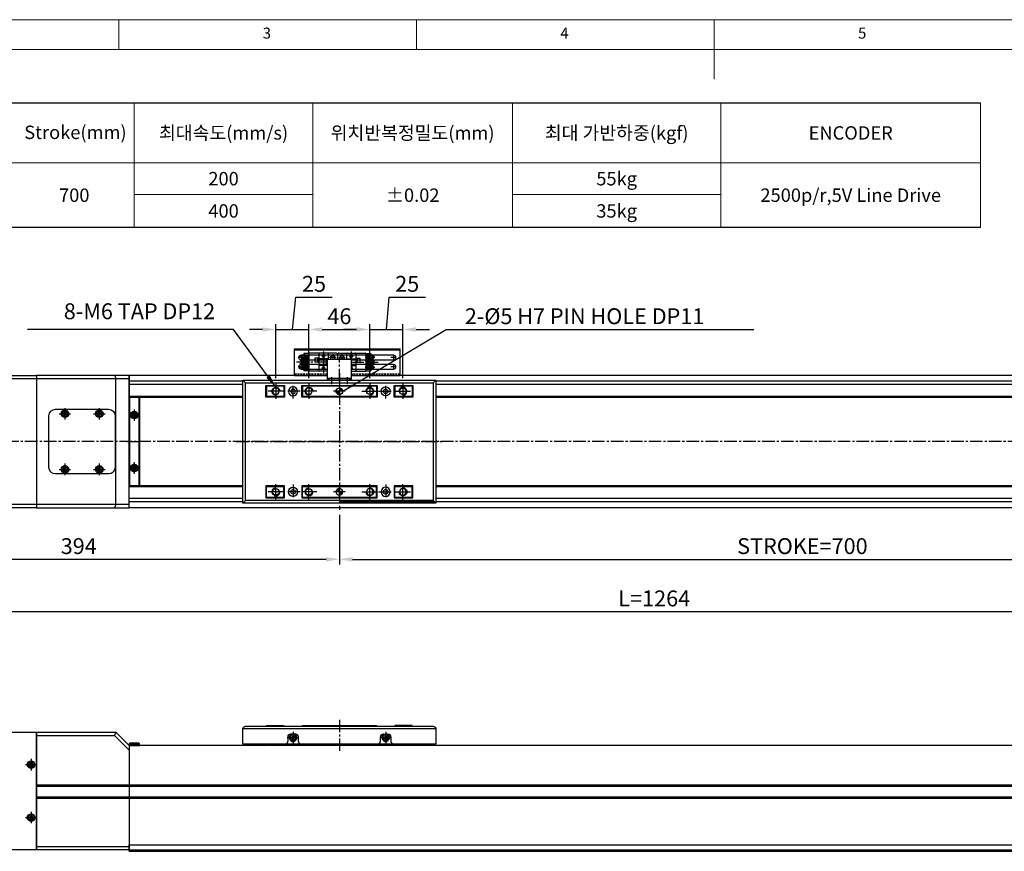
# Model space of a CAD drawing. Units: millimetres. Extents: x 10 to 5539, y 10 to 1256.
# Drawn here: x 4136 to 4880, y 628 to 1256 of the extents above; entities that cross this region are included whole.
import ezdxf

# ---------------------------------------------------------------- set-up
doc = ezdxf.new("R2010")
doc.units = ezdxf.units.MM
doc.header["$LTSCALE"] = 0.5
doc.header["$PDSIZE"] = -1
for name, pattern in [('CENTER', [2, 1.25, -0.25, 0.25, -0.25]), ('CENTER2', [28.575, 19.05, -3.175, 3.175, -3.175]), ('HIDDEN', [0.375, 0.25, -0.125])]:
    doc.linetypes.add(name, pattern=pattern)
for name, color, linetype in [('1', 3, 'CENTER2'), ('2', 5, 'HIDDEN'), ('4', 4, 'Continuous'), ('CL', 1, 'CENTER'), ('표제란', 4, 'Continuous')]:
    doc.layers.add(name, color=color, linetype=linetype)
doc.styles.get("Standard").update_dxf_attribs({"font": 'romans.shx', "bigfont": 'whgtxt.shx'})
doc.dimstyles.new('A3', dxfattribs={"dimscale": 4, "dimtxt": 3, "dimasz": 2.5, "dimexe": 1, "dimexo": 1, "dimgap": 1, "dimtad": 1, "dimdec": 4, "dimdsep": 46, "dimtxsty": 'Standard', "dimcen": 0, "dimclrd": 4, "dimclre": 4, "dimclrt": 254, "dimazin": 2, "dimtfac": 1, "dimtdec": 4, "dimtmove": 0, "dimatfit": 3, "dimfxl": 1, "dimtolj": 1, "dimarcsym": 0})

# ---------------------------------------------------------------- blocks, each defined once
blk = doc.blocks.new('표제란2')
at = {"linetype": 'Continuous', "lineweight": 0}
blk.add_line((410, 297), (10, 297), dxfattribs=at)
at = {"layer": '표제란', "linetype": 'Continuous', "lineweight": 0}
for p, q in [((115, 297), (115, 292)), ((165, 292), (165, 297)), ((215, 297), (215, 287)), ((405, 292), (15, 292))]:
    blk.add_line(p, q, dxfattribs=at)
at = {"layer": '표제란', "linetype": 'Continuous', "lineweight": 0, "char_height": 1.85, "attachment_point": 1}
for s, insert in [('3', (139.17, 295.67)), ('4', (189.17, 295.67)), ('5', (239.17, 295.67))]:
    blk.add_mtext(s, dxfattribs=dict(at, insert=insert))
blk = doc.blocks.new('A$C6D3C0BC0')
for radius in [3.45, 1.7]:
    blk.add_circle((5.45, 5.45), radius)
at = {"layer": '1'}
for p, q in [((5.45, 10.9), (5.45, 0)), ((10.9, 5.45), (0, 5.45))]:
    blk.add_line(p, q, dxfattribs=at)
blk = doc.blocks.new('A$C2E2320B3')
for p, q in [((7, 96), (5, 98)), ((149, 96), (151, 98)), ((7, 7), (5, 5)), ((149, 7), (151, 5))]:
    blk.add_line(p, q)
for points in [[(5, 98), (151, 98), (151, 5), (5, 5)], [(7, 96), (149, 96), (149, 7), (7, 7)], [(22.5, 94), (36.5, 94), (36.5, 85), (22.5, 85)], [(49.5, 94), (106.5, 94), (106.5, 85), (49.5, 85)], [(119.5, 94), (133.5, 94), (133.5, 85), (119.5, 85)], [(22.5, 9), (36.5, 9), (36.5, 18), (22.5, 18)], [(49.5, 9), (106.5, 9), (106.5, 18), (49.5, 18)], [(119.5, 9), (133.5, 9), (133.5, 18), (119.5, 18)]]:
    blk.add_lwpolyline(points, close=True)
at = {"layer": '1'}
for p, q in [((72, 99), (72, 95)), ((78, 103), (78, 0)), ((84, 99), (84, 95)), ((0, 51.5), (156, 51.5))]:
    blk.add_line(p, q, dxfattribs=at)
at = {"xscale": -1, "rotation": 180}
blk.add_blockref('A$C6D3C0BC0', (37.55, 94.95), dxfattribs=at)
at = {"rotation": 180}
blk.add_blockref('A$C6D3C0BC0', (118.45, 94.95), dxfattribs=at)
blk.add_blockref('A$C6D3C0BC0', (37.55, 8.05))
at = {"xscale": -1}
blk.add_blockref('A$C6D3C0BC0', (118.45, 8.05), dxfattribs=at)
blk = doc.blocks.new('A$C72326EEA')
for p, q in [((15, 18), (15, 0)), ((16.2, 17), (15, 17)), ((16.2, 1), (15, 1))]:
    blk.add_line(p, q)
blk.add_lwpolyline([(0.5, 18), (16.2, 18), (16.2, 0), (0.5, 0)], close=True)
at = {"layer": '1'}
for p, q in [((14, 15), (17.2, 15)), ((17.2, 9), (-0.5, 9)), ((14, 3), (17.2, 3))]:
    blk.add_line(p, q, dxfattribs=at)
blk = doc.blocks.new('A$C08B80B84')
h = blk.add_hatch()
h.set_pattern_fill('JIS_WOOD', color=1)
h.set_pattern_definition([(45, (-1485.4442, -542.0391), (-0.5, 0.5), [])])
h.paths.add_polyline_path([(7, 4.5, 0.414214), (4.5, 7), (4.5, 4.5)])
h.paths.add_polyline_path([(4.5, 4.5), (2, 4.5, 0.414214), (4.5, 2)])
blk.add_circle((4.5, 4.5), 2.5)
at = {"layer": '1'}
for p, q in [((4.5, 9), (4.5, 0)), ((9, 4.5), (0, 4.5))]:
    blk.add_line(p, q, dxfattribs=at)
blk = doc.blocks.new('A$C2FAF5048')
blk.add_circle((6, 6), 2.46)
at = {"layer": '1', "linetype": 'CENTER', "ltscale": 2}
for p, q in [((6, 12), (6, 0)), ((0, 6), (12, 6))]:
    blk.add_line(p, q, dxfattribs=at)
at = {"layer": 'CL'}
blk.add_arc((6, 6), 3, 270, 180, dxfattribs=at)
blk = doc.blocks.new('A$C558539B4')
for p, q in [((23, 93.5), (36.5, 93.5)), ((23, 93.5), (23, 85)), ((36, 93.5), (36, 85.5)), ((49.5, 93.5), (106.5, 93.5)), ((50, 93.5), (50, 85.5)), ((106, 93.5), (106, 85.5)), ((119.5, 93.5), (133, 93.5)), ((120, 93.5), (120, 85.5)), ((133, 93.5), (133, 85)), ((23, 85.5), (22.5, 85.5)), ((36.5, 85.5), (22.5, 85.5)), ((23, 85.5), (36.5, 85.5)), ((35.65, 85.5), (35.65, 85)), ((49.5, 85.5), (106.5, 85.5)), ((106.5, 85.5), (49.5, 85.5)), ((62.77, 85.5), (62.77, 85)), ((65.77, 85.5), (65.77, 85)), ((90.23, 85.5), (90.23, 85)), ((93.23, 85.5), (93.23, 85)), ((119.5, 85.5), (133, 85.5)), ((133.5, 85.5), (119.5, 85.5)), ((120.35, 85.5), (120.35, 85)), ((133, 85.5), (133.5, 85.5)), ((23, 17.5), (22.5, 17.5)), ((36.5, 17.5), (22.5, 17.5)), ((23, 9.5), (23, 18)), ((23, 17.5), (36.5, 17.5)), ((35.65, 17.5), (35.65, 18)), ((36, 9.5), (36, 17.5)), ((49.5, 17.5), (106.5, 17.5)), ((106.5, 17.5), (49.5, 17.5)), ((50, 9.5), (50, 17.5)), ((62.77, 17.5), (62.77, 18)), ((65.77, 17.5), (65.77, 18)), ((90.23, 17.5), (90.23, 18)), ((93.23, 17.5), (93.23, 18)), ((106, 9.5), (106, 17.5)), ((119.5, 17.5), (133, 17.5)), ((133.5, 17.5), (119.5, 17.5)), ((120, 9.5), (120, 17.5)), ((120.35, 17.5), (120.35, 18)), ((133, 9.5), (133, 18)), ((133, 17.5), (133.5, 17.5)), ((23, 9.5), (36.5, 9.5)), ((49.5, 9.5), (106.5, 9.5)), ((119.5, 9.5), (133, 9.5))]:
    blk.add_line(p, q)
for name, p, rotation in [('A$C72326EEA', (69, 114.2), 270), ('A$C2FAF5048', (36, 19.5), 180), ('A$C2FAF5048', (61, 19.5), 180)]:
    blk.add_blockref(name, p, dxfattribs=dict(rotation=rotation))
for name, p in [('A$C2E2320B3', (0, 0)), ('A$C08B80B84', (73.5, 85)), ('A$C2FAF5048', (95, 83.5)), ('A$C2FAF5048', (120, 83.5))]:
    blk.add_blockref(name, p)
at = {"xscale": -1}
for p in [(36, 83.5), (61, 83.5)]:
    blk.add_blockref('A$C2FAF5048', p, dxfattribs=at)
at = {"xscale": -1, "rotation": 180}
for name, p in [('A$C08B80B84', (73.5, 18)), ('A$C2FAF5048', (95, 19.5)), ('A$C2FAF5048', (120, 19.5))]:
    blk.add_blockref(name, p, dxfattribs=at)
blk = doc.blocks.new('A$C2D5E0CA0')
blk.add_circle((4.25, 4.25), 1.7)
at = {"layer": '1'}
for p, q in [((4.25, 8), (4.25, 0.5)), ((8, 4.25), (0.5, 4.25))]:
    blk.add_line(p, q, dxfattribs=at)
blk = doc.blocks.new('A$C6B9656F8')
for p, q in [((5, 9), (4.5, 9.5)), ((72, 9), (72.5, 9.5)), ((5, 2), (4.5, 1.5)), ((72, 2), (72.5, 1.5))]:
    blk.add_line(p, q)
for points in [[(4.5, 1.5), (72.5, 1.5), (72.5, 9.5), (4.5, 9.5)], [(5, 2), (72, 2), (72, 9), (5, 9)]]:
    blk.add_lwpolyline(points, close=True)
at = {"layer": '1'}
blk.add_line((38.5, 11), (38.5, 0), dxfattribs=at)
at = {"xscale": -1}
blk.add_blockref('A$C2D5E0CA0', (22.75, 1.25), dxfattribs=at)
blk.add_blockref('A$C2D5E0CA0', (54.25, 1.25))
blk = doc.blocks.new('A$C7A684BAD')
for p, q in [((2.85, 4), (1.85, 3.43)), ((1.85, 3.43), (1.85, 2.27)), ((1.85, 2.27), (2.85, 1.7)), ((3.85, 3.43), (2.85, 4)), ((2.85, 1.7), (3.85, 2.27)), ((3.85, 2.27), (3.85, 3.43))]:
    blk.add_line(p, q)
for radius in [2.85, 2.11]:
    blk.add_circle((2.85, 2.85), radius)
blk = doc.blocks.new('A$C004721DF')
at = {"layer": '1'}
for p, q in [((4.35, 8.7), (4.35, 0)), ((0, 4.35), (8.7, 4.35))]:
    blk.add_line(p, q, dxfattribs=at)
blk.add_blockref('A$C7A684BAD', (1.5, 1.5))
blk = doc.blocks.new('A$C63C220C8')
blk.add_line((8, 1.35), (0, 1.35))
blk.add_lwpolyline([(0.5, 1.85), (7.5, 1.85), (8, 1.35), (8, 0), (0, 0), (0, 1.35)], close=True)
blk = doc.blocks.new('A$C7446275A')
for p, q in [((146, 16.5), (0, 16.5)), ((34, 10.5), (34, 7)), ((40, 12.5), (36, 12.5)), ((38, 11.15), (37, 10.58)), ((37, 10.58), (37, 9.42)), ((37, 9.42), (38, 8.85)), ((39, 10.58), (38, 11.15)), ((38, 8.85), (39, 9.42)), ((39, 9.42), (39, 10.58)), ((42, 7), (42, 10.5)), ((104, 7), (104, 10.5)), ((106, 12.5), (110, 12.5)), ((108, 11.15), (107, 10.58)), ((107, 10.58), (107, 9.42)), ((107, 9.42), (108, 8.85)), ((109, 10.58), (108, 11.15)), ((108, 8.85), (109, 9.42)), ((109, 9.42), (109, 10.58)), ((112, 10.5), (112, 7)), ((32, 5), (0, 5)), ((128, 5), (18, 5)), ((37.5, 5), (37.5, 4)), ((102, 5), (44, 5)), ((48.5, 5), (48.5, 4)), ((97.5, 5), (97.5, 4)), ((108.5, 5), (108.5, 4)), ((146, 5), (114, 5))]:
    blk.add_line(p, q)
blk.add_lwpolyline([(0, 5), (0, 16.5, -0.414214), (2, 18.5), (144, 18.5, -0.414214), (146, 16.5), (146, 5)], format="xyb")
for points in [[(18, 18.5), (18, 19), (31, 19), (31, 18.5)], [(45, 19), (101, 19)], [(45, 18.5), (45, 19), (101, 19), (101, 18.5)], [(128, 18.5), (128, 19), (115, 19), (115, 18.5)]]:
    blk.add_lwpolyline(points)
for centre in [(38, 10), (108, 10)]:
    blk.add_circle(centre, 2.11)
for centre, radius, start, end in [((36, 10.5), 2, 90, 180), ((38, 10), 2.85, 118.69441, 61.30559), ((38, 8.5), 1.7, 215.78914, 324.21086), ((40, 10.5), 2, 0, 90), ((106, 10.5), 2, 90, 180), ((108, 10), 2.85, 118.69441, 61.30559), ((108, 8.5), 1.7, 215.78914, 324.21086), ((110, 10.5), 2, 0, 90), ((16.5, 5.5), 1.5, 199.47122, 340.52878), ((73, -162.13), 175, 107.2456, 108.3177), ((32, 7), 2, 270, 0), ((44, 7), 2, 180, 270), ((102, 7), 2, 270, 0), ((114, 7), 2, 180, 270), ((73, -162.13), 175, 71.6823, 72.7544)]:
    blk.add_arc(centre, radius, start, end)
at = {"layer": '1'}
for p, q in [((73, 23.5), (73, 0)), ((33.65, 10), (42.35, 10)), ((38, 14.35), (38, 5.65)), ((103.65, 10), (112.35, 10)), ((108, 14.35), (108, 5.65))]:
    blk.add_line(p, q, dxfattribs=at)
blk = doc.blocks.new('*D202')
at = {"color": 4, "lineweight": -2, "transparency": 16777216}
for p, q in [((3983.79, 886.62), (3983.79, 844.6)), ((4377.79, 882.12), (4377.79, 844.6)), ((4367.79, 848.6), (3993.79, 848.6))]:
    blk.add_line(p, q, dxfattribs=at)
at = {"color": 4, "transparency": 16777216}
for points in [[(3993.79, 850.27), (3993.79, 846.94), (3983.79, 848.6)], [(4367.79, 850.27), (4367.79, 846.94), (4377.79, 848.6)]]:
    blk.add_solid(points, dxfattribs=at)
at = {"layer": 'Defpoints', "color": 0, "transparency": 16777216}
for p in [(3983.79, 890.62), (4377.79, 886.12), (3983.79, 848.6)]:
    blk.add_point(p, dxfattribs=at)
at = {"color": 254, "transparency": 16777216, "insert": (4180.79, 858.6), "char_height": 12, "attachment_point": 5}
blk.add_mtext('\\A1;394', dxfattribs=at)
blk = doc.blocks.new('*D203')
at = {"color": 4, "lineweight": -2, "transparency": 16777216}
for p, q in [((4377.79, 882.12), (4377.79, 844.6)), ((5077.79, 882.12), (5077.79, 844.6)), ((4387.79, 848.6), (5067.79, 848.6))]:
    blk.add_line(p, q, dxfattribs=at)
at = {"color": 4, "transparency": 16777216}
for points in [[(4387.79, 850.27), (4387.79, 846.94), (4377.79, 848.6)], [(5067.79, 850.27), (5067.79, 846.94), (5077.79, 848.6)]]:
    blk.add_solid(points, dxfattribs=at)
at = {"layer": 'Defpoints', "color": 0, "transparency": 16777216}
for p in [(4377.79, 886.12), (5077.79, 886.12), (5077.79, 848.6)]:
    blk.add_point(p, dxfattribs=at)
at = {"color": 254, "transparency": 16777216, "insert": (4727.79, 858.6), "char_height": 12, "attachment_point": 5}
blk.add_mtext('\\A1;STROKE=700', dxfattribs=at)
blk = doc.blocks.new('*D205')
at = {"color": 4, "lineweight": -2, "transparency": 16777216}
for p, q in [((3983.79, 840.6), (3983.79, 805.07)), ((5247.79, 840.6), (5247.79, 805.07)), ((3993.79, 809.07), (5237.79, 809.07))]:
    blk.add_line(p, q, dxfattribs=at)
at = {"color": 4, "transparency": 16777216}
for points in [[(3993.79, 810.74), (3993.79, 807.41), (3983.79, 809.07)], [(5237.79, 810.74), (5237.79, 807.41), (5247.79, 809.07)]]:
    blk.add_solid(points, dxfattribs=at)
at = {"layer": 'Defpoints', "color": 0, "transparency": 16777216}
for p in [(3983.79, 844.6), (5247.79, 844.6), (5247.79, 809.07)]:
    blk.add_point(p, dxfattribs=at)
at = {"color": 254, "transparency": 16777216, "insert": (4615.79, 819.07), "char_height": 12, "attachment_point": 5}
blk.add_mtext('\\A1;L=1264', dxfattribs=at)
blk = doc.blocks.new('*D212')
at = {"color": 4, "lineweight": -2, "transparency": 16777216}
for p, q in [((4342.29, 1022.36), (4344.91, 1046.83)), ((4344.91, 1046.83), (4372.33, 1046.83)), ((4319.79, 1022.36), (4309.79, 1022.36)), ((4329.79, 985.62), (4329.79, 1026.36)), ((4329.79, 1022.36), (4354.79, 1022.36)), ((4329.79, 1022.36), (4354.79, 1022.36)), ((4354.79, 985.62), (4354.79, 1026.36)), ((4364.79, 1022.36), (4374.79, 1022.36))]:
    blk.add_line(p, q, dxfattribs=at)
at = {"color": 4, "transparency": 16777216}
for points in [[(4319.79, 1024.03), (4319.79, 1020.7), (4329.79, 1022.36)], [(4364.79, 1024.03), (4364.79, 1020.7), (4354.79, 1022.36)]]:
    blk.add_solid(points, dxfattribs=at)
at = {"layer": 'Defpoints', "color": 0, "transparency": 16777216}
for p in [(4354.79, 1022.36), (4329.79, 981.62), (4354.79, 981.62)]:
    blk.add_point(p, dxfattribs=at)
at = {"color": 254, "transparency": 16777216, "insert": (4358.62, 1056.83), "char_height": 12, "attachment_point": 5}
blk.add_mtext('\\A1;25', dxfattribs=at)
blk = doc.blocks.new('*D213')
at = {"color": 4, "lineweight": -2, "transparency": 16777216}
for p, q in [((4354.79, 985.62), (4354.79, 1026.36)), ((4364.79, 1022.36), (4390.79, 1022.36)), ((4400.79, 985.62), (4400.79, 1026.36))]:
    blk.add_line(p, q, dxfattribs=at)
at = {"color": 4, "transparency": 16777216}
for points in [[(4364.79, 1024.03), (4364.79, 1020.7), (4354.79, 1022.36)], [(4390.79, 1024.03), (4390.79, 1020.7), (4400.79, 1022.36)]]:
    blk.add_solid(points, dxfattribs=at)
at = {"layer": 'Defpoints', "color": 0, "transparency": 16777216}
for p in [(4400.79, 1022.36), (4354.79, 981.62), (4400.79, 981.62)]:
    blk.add_point(p, dxfattribs=at)
at = {"color": 254, "transparency": 16777216, "insert": (4377.79, 1032.36), "char_height": 12, "attachment_point": 5}
blk.add_mtext('\\A1;46', dxfattribs=at)
blk = doc.blocks.new('*D214')
at = {"color": 4, "lineweight": -2, "transparency": 16777216}
for p, q in [((4413.29, 1022.36), (4415.34, 1046.83)), ((4415.34, 1046.83), (4442.77, 1046.83)), ((4390.79, 1022.36), (4380.79, 1022.36)), ((4400.79, 985.62), (4400.79, 1026.36)), ((4400.79, 1022.36), (4425.79, 1022.36)), ((4400.79, 1022.36), (4425.79, 1022.36)), ((4425.79, 985.62), (4425.79, 1026.36)), ((4435.79, 1022.36), (4445.79, 1022.36))]:
    blk.add_line(p, q, dxfattribs=at)
at = {"color": 4, "transparency": 16777216}
for points in [[(4390.79, 1024.03), (4390.79, 1020.7), (4400.79, 1022.36)], [(4435.79, 1024.03), (4435.79, 1020.7), (4425.79, 1022.36)]]:
    blk.add_solid(points, dxfattribs=at)
at = {"layer": 'Defpoints', "color": 0, "transparency": 16777216}
for p in [(4425.79, 1022.36), (4400.79, 981.62), (4425.79, 981.62)]:
    blk.add_point(p, dxfattribs=at)
at = {"color": 254, "transparency": 16777216, "insert": (4429.05, 1056.83), "char_height": 12, "attachment_point": 5}
blk.add_mtext('\\A1;25', dxfattribs=at)

msp = doc.modelspace()

# ---------------------------------------------------------------- linework, layer by layer
for p, q in [((3806.52412, 1193.60211), (4862.4094, 1193.60211)), ((4862.4094, 1099.46841), (3806.52412, 1099.46841)), ((4343.78854, 987.62405), (4343.78854, 1007.82405)), ((4343.78854, 1007.82405), (4423.78854, 1007.82405)), ((4423.78854, 1006.62405), (4343.78854, 1006.62405)), ((4365.78854, 1005.78948), (4365.78854, 1000.12406)), ((4386.73854, 1005.78948), (4386.73854, 1000.12406)), ((4423.78854, 987.62405), (4423.78854, 1007.82405)), ((4355.26354, 998.89406), (4347.92382, 998.89406)), ((4355.26354, 1001.43406), (4347.98059, 1001.43406)), ((4348.56354, 1001.70406), (4348.56354, 1001.43406)), ((4418.78854, 1002.87405), (4348.78854, 1002.87405)), ((4348.78854, 999.37405), (4368.78854, 999.37405)), ((4354.76354, 1000.73406), (4349.26354, 1000.73406)), ((4354.76354, 999.59406), (4349.26354, 999.59406)), ((4354.76354, 998.19406), (4349.26354, 998.19406)), ((4349.86354, 1001.83406), (4349.36354, 1001.83406)), ((4349.86354, 1001.03406), (4349.36354, 1001.03406)), ((4349.86354, 999.29406), (4349.36354, 999.29406)), ((4349.86354, 998.49406), (4349.36354, 998.49406)), ((4351.26354, 1002.67406), (4349.53354, 1002.67406)), ((4354.76354, 1004.12406), (4350.96354, 1004.12406)), ((4350.96354, 1004.12406), (4350.96354, 1002.67406)), ((4350.96354, 1000.73406), (4350.96354, 999.59406)), ((4350.96354, 998.19406), (4350.96354, 997.05406)), ((4351.26354, 1004.12406), (4351.26354, 1002.13406)), ((4354.76354, 1002.13406), (4351.26354, 1002.13406)), ((4351.26354, 1000.73406), (4351.26354, 999.59406)), ((4351.26354, 998.19406), (4351.26354, 997.05406)), ((4351.96354, 1000.73406), (4351.96354, 999.59406)), ((4351.96354, 998.19406), (4351.96354, 997.05406)), ((4353.56354, 1000.73406), (4353.56354, 999.59406)), ((4353.56354, 998.19406), (4353.56354, 997.05406)), ((4354.76354, 1004.12406), (4354.76354, 991.12406)), ((4375.26354, 1004.42406), (4355.06354, 1004.42406)), ((4359.31354, 1000.62406), (4359.31354, 997.62406)), ((4362.31354, 1000.62406), (4359.31354, 1000.62406)), ((4362.31354, 997.62406), (4359.31354, 997.62406)), ((4361.31354, 1000.62406), (4361.31354, 997.62406)), ((4362.31354, 1004.12406), (4362.31354, 991.12406)), ((4368.96354, 1000.12406), (4362.61354, 1000.12406)), ((4364.58853, 1002.32405), (4365.78853, 1001.02405)), ((4365.28854, 1002.32406), (4364.58854, 1002.32406)), ((4365.28854, 1003.62406), (4365.28854, 1002.32406)), ((4366.28854, 1003.62406), (4365.28854, 1003.62406)), ((4365.78853, 1001.02405), (4366.98853, 1002.32405)), ((4366.28854, 1002.32406), (4366.28854, 1003.62406)), ((4366.98853, 1002.32406), (4366.28854, 1002.32406)), ((4368.78854, 998.62406), (4367.76354, 998.62406)), ((4367.76354, 998.62406), (4367.76354, 996.62406)), ((4368.26354, 998.62406), (4368.26354, 996.62406)), ((4369.26354, 1004.12406), (4369.26354, 999.82403)), ((4375.26854, 1001.12406), (4370.26854, 1001.12406)), ((4372.76854, 1003.62406), (4372.76854, 999.82403)), ((4376.26354, 1003.42406), (4376.26354, 999.82403)), ((4376.26354, 1003.42406), (4376.26354, 999.82403)), ((4377.25854, 1001.12406), (4382.25854, 1001.12406)), ((4377.26354, 1004.42406), (4397.46354, 1004.42406)), ((4379.75854, 1003.62406), (4379.75854, 999.82403)), ((4383.26354, 1004.12406), (4383.26354, 999.82403)), ((4383.56354, 1000.12406), (4389.91354, 1000.12406)), ((4385.53854, 1002.32406), (4386.23854, 1002.32406)), ((4386.73854, 1001.02405), (4385.53854, 1002.32405)), ((4386.23854, 1003.62406), (4387.23854, 1003.62406)), ((4386.23854, 1002.32406), (4386.23854, 1003.62406)), ((4387.93854, 1002.32405), (4386.73854, 1001.02405)), ((4386.78854, 999.37405), (4418.78854, 999.37405)), ((4387.23854, 1003.62406), (4387.23854, 1002.32406)), ((4387.23854, 1002.32406), (4387.93853, 1002.32406)), ((4390.21354, 1004.12406), (4390.21354, 991.12406)), ((4390.21354, 1000.62406), (4393.21354, 1000.62406)), ((4390.21354, 997.62406), (4393.21354, 997.62406)), ((4391.21354, 1000.62406), (4391.21354, 997.62406)), ((4393.21354, 1000.62406), (4393.21354, 997.62406)), ((4397.26354, 1001.43406), (4404.54649, 1001.43406)), ((4397.26354, 998.89406), (4404.60326, 998.89406)), ((4397.76354, 1004.12406), (4401.56354, 1004.12406)), ((4397.76354, 1004.12406), (4397.76354, 991.12406)), ((4397.76354, 1002.13406), (4401.26354, 1002.13406)), ((4397.76354, 1000.73406), (4403.26354, 1000.73406)), ((4397.76354, 999.59406), (4403.26354, 999.59406)), ((4397.76354, 998.19406), (4403.26354, 998.19406)), ((4398.96354, 1000.73406), (4398.96354, 999.59406)), ((4398.96354, 998.19406), (4398.96354, 997.05406)), ((4400.56354, 1000.73406), (4400.56354, 999.59406)), ((4400.56354, 998.19406), (4400.56354, 997.05406)), ((4401.26354, 1004.12406), (4401.26354, 1002.13406)), ((4401.26354, 1002.67406), (4402.99354, 1002.67406)), ((4401.26354, 1000.73406), (4401.26354, 999.59406)), ((4401.26354, 998.19406), (4401.26354, 997.05406)), ((4401.56354, 1004.12406), (4401.56354, 1002.67406)), ((4401.56354, 1000.73406), (4401.56354, 999.59406)), ((4401.56354, 998.19406), (4401.56354, 997.05406)), ((4402.66354, 1001.83406), (4403.16354, 1001.83406)), ((4402.66354, 1001.03406), (4403.16354, 1001.03406)), ((4402.66354, 999.29406), (4403.16354, 999.29406)), ((4402.66354, 998.49406), (4403.16354, 998.49406)), ((4403.96354, 1001.70406), (4403.96354, 1001.43406)), ((4355.26354, 996.35406), (4347.92382, 996.35406)), ((4355.26354, 993.81406), (4347.92382, 993.81406)), ((4368.78854, 995.87405), (4348.78854, 995.87405)), ((4348.78854, 992.37405), (4368.78854, 992.37405)), ((4354.76354, 997.05406), (4349.26354, 997.05406)), ((4354.76354, 995.65406), (4349.26354, 995.65406)), ((4354.76354, 994.51406), (4349.26354, 994.51406)), ((4354.76354, 993.11406), (4349.26354, 993.11406)), ((4349.86354, 996.75406), (4349.36354, 996.75406)), ((4349.86354, 995.95406), (4349.36354, 995.95406)), ((4349.86354, 994.21406), (4349.36354, 994.21406)), ((4349.86354, 993.41406), (4349.36354, 993.41406)), ((4350.96354, 995.65406), (4350.96354, 994.51406)), ((4350.96354, 993.11406), (4350.96354, 991.12406)), ((4354.76354, 991.12406), (4350.96354, 991.12406)), ((4351.26354, 995.65406), (4351.26354, 994.51406)), ((4351.26354, 993.11406), (4351.26354, 991.12406)), ((4351.96354, 995.65406), (4351.96354, 994.51406)), ((4353.56354, 995.65406), (4353.56354, 994.51406)), ((4368.78854, 990.82406), (4355.06354, 990.82406)), ((4368.78854, 995.12406), (4362.61354, 995.12406)), ((4364.58853, 993.02405), (4365.78853, 991.72405)), ((4365.28854, 993.02406), (4364.58854, 993.02406)), ((4366.28854, 994.32406), (4365.28854, 994.32406)), ((4365.28854, 994.32406), (4365.28854, 993.02406)), ((4365.78853, 991.72405), (4366.98853, 993.02405)), ((4365.78854, 995.12406), (4365.78854, 989.68327)), ((4366.28854, 993.02406), (4366.28854, 994.32406)), ((4366.98853, 993.02406), (4366.28854, 993.02406)), ((4368.78854, 996.62406), (4367.76354, 996.62406)), ((4418.78854, 995.87405), (4386.78854, 995.87405)), ((4386.78854, 995.12406), (4389.91354, 995.12406)), ((4386.78854, 994.32406), (4387.23854, 994.32406)), ((4387.93854, 993.02405), (4386.78854, 991.77821)), ((4386.78854, 992.37405), (4418.78854, 992.37405)), ((4386.78854, 990.82406), (4397.46354, 990.82406)), ((4387.23854, 994.32406), (4387.23854, 993.02406)), ((4387.23854, 993.02406), (4387.93853, 993.02406)), ((4397.26354, 996.35406), (4404.60326, 996.35406)), ((4397.26354, 993.81406), (4404.60326, 993.81406)), ((4397.76354, 997.05406), (4403.26354, 997.05406)), ((4397.76354, 995.65406), (4403.26354, 995.65406)), ((4397.76354, 994.51406), (4403.26354, 994.51406)), ((4397.76354, 993.11406), (4403.26354, 993.11406)), ((4397.76354, 991.12406), (4401.56354, 991.12406)), ((4398.96354, 995.65406), (4398.96354, 994.51406)), ((4400.56354, 995.65406), (4400.56354, 994.51406)), ((4401.26354, 995.65406), (4401.26354, 994.51406)), ((4401.26354, 993.11406), (4401.26354, 991.12406)), ((4401.56354, 995.65406), (4401.56354, 994.51406)), ((4401.56354, 993.11406), (4401.56354, 991.12406)), ((4402.66354, 996.75406), (4403.16354, 996.75406)), ((4402.66354, 995.95406), (4403.16354, 995.95406)), ((4402.66354, 994.21406), (4403.16354, 994.21406)), ((4402.66354, 993.41406), (4403.16354, 993.41406)), ((4148.78854, 985.12404), (3988.78854, 985.12404)), ((4218.78854, 985.12404), (4148.78854, 985.12404)), ((4208.78854, 890.12404), (4208.78854, 985.12404)), ((4304.78854, 983.27604), (4218.78854, 983.27604)), ((4343.78854, 987.62405), (4368.78854, 987.62405)), ((4386.78854, 987.62405), (4423.78854, 987.62405)), ((5236.78854, 983.27604), (4450.78854, 983.27604)), ((4304.78854, 980.71084), (4218.78854, 980.71084)), ((5236.78854, 980.71084), (4450.78854, 980.71084)), ((4304.78854, 971.62405), (4218.78854, 971.62405)), ((5236.78854, 971.62405), (4450.78854, 971.62405)), ((4304.78854, 903.62403), (4218.78854, 903.62403)), ((5236.78854, 903.62403), (4450.78854, 903.62403)), ((4304.78854, 894.53724), (4218.78854, 894.53724)), ((5236.78854, 894.53724), (4450.78854, 894.53724)), ((4148.78854, 890.12404), (3988.78854, 890.12404)), ((4218.78854, 890.12404), (4148.78854, 890.12404)), ((4304.78854, 891.97205), (4218.78854, 891.97205)), ((4449.94053, 891.97205), (4377.78854, 891.97205)), ((5236.78854, 891.97205), (4450.78854, 891.97205)), ((4148.78854, 715.41055), (4207.753, 715.41055)), ((4158.78854, 717.91055), (4158.78854, 717.91055)), ((4158.78854, 717.91055), (4158.78854, 717.91055)), ((4208.78854, 717.91055), (4207.753, 715.41055)), ((4207.753, 715.41055), (4218.78854, 704.37502)), ((5236.78854, 677.91056), (4148.78854, 677.91056)), ((5236.78854, 676.91056), (4148.78854, 676.91056)), ((5236.78854, 668.91056), (4148.78854, 668.91056)), ((5236.78854, 667.91056), (4148.78854, 667.91056)), ((4218.78854, 632.91055), (5236.78854, 632.91055)), ((4218.78854, 627.91055), (4218.78854, 632.91055)), ((4218.78854, 631.41055), (4148.78854, 631.41055)), ((4218.78854, 628.91055), (5236.78854, 628.91055)), ((4218.78854, 627.91055), (5236.78854, 627.91055))]:
    msp.add_line(p, q)
at = {"color": 7, "lineweight": 0}
for points in [[(4222.75387, 1193.60211), (4222.75387, 1099.46841)], [(4357.71665, 1193.60211), (4357.71665, 1099.46841)], [(4508.5574, 1193.60211), (4508.5574, 1099.46841)], [(4666.203, 1193.60211), (4666.203, 1099.46841)], [(4862.4094, 1193.60211), (4862.4094, 1099.46841)], [(3806.52412, 1148.23647), (4862.4094, 1148.23647)], [(4222.75387, 1124.41951), (4357.71665, 1124.41951)], [(4508.5574, 1124.41951), (4666.203, 1124.41951)]]:
    msp.add_lwpolyline(points, dxfattribs=at)
for points in [[(4148.78854, 887.62404), (3988.78854, 887.62404), (3988.78854, 987.62404), (4148.78854, 987.62404)], [(3988.78854, 717.91055), (4148.78854, 717.91055), (4148.78854, 628.91055), (3988.78854, 628.91055)], [(4148.78854, 628.91055), (4148.78854, 717.91055), (4208.78854, 717.91055), (4218.78854, 707.91055), (4218.78854, 628.91055)], [(4218.78854, 632.91055), (5236.78854, 632.91055), (5236.78854, 707.91055), (4218.78854, 707.91055)]]:
    msp.add_lwpolyline(points, close=True)
for points in [[(4218.78854, 987.62404), (4218.78854, 987.62404), (4148.78854, 987.62404), (4148.78854, 887.62404), (4218.78854, 887.62404), (4218.78854, 987.62404)], [(4368.78854, 987.62405), (4218.78854, 987.62405), (4218.78854, 971.62405), (4304.78854, 971.62405)], [(4450.78854, 971.62405), (5236.78854, 971.62405), (5236.78854, 987.62405), (4386.78854, 987.62405)], [(4450.78854, 903.62403), (5236.78854, 903.62403), (5236.78854, 887.62404), (4218.78854, 887.62404), (4218.78854, 903.62403), (4304.78854, 903.62403)]]:
    msp.add_lwpolyline(points)
msp.add_lwpolyline([(4163.28854, 962.12404), (4203.28854, 962.12404, -0.414213562), (4208.28854, 957.12404), (4208.28854, 918.12404, -0.414213562), (4203.28854, 913.12404), (4163.28854, 913.12404, -0.414213562), (4158.28854, 918.12404), (4158.28854, 957.12404, -0.414213562)], format="xyb", close=True)
for centre, radius, start, end in [((4348.78854, 1001.12405), 1.75, 90, 270), ((4349.53354, 1001.70406), 0.97, 89.99999, 180), ((4349.26354, 1001.43406), 0.7, 180, 270), ((4349.26354, 998.89406), 0.7, 89.99999, 270.00001002), ((4349.36354, 1001.43406), 0.4, 89.99999, 270.00001002), ((4349.36354, 998.89406), 0.4, 89.99999, 270.00001002), ((4349.86354, 1001.43406), 0.4, 270, 90.00001), ((4349.86354, 998.89406), 0.4, 270, 90.00001), ((4355.06354, 1004.12406), 0.3, 89.99999, 180), ((4362.61354, 1004.12406), 0.3, 89.99999, 180), ((4362.61354, 1000.42406), 0.3, 180, 270), ((4368.96354, 1004.12406), 0.3, 0.000003, 90.00001), ((4368.96354, 1000.42406), 0.3, 270, 0.000003), ((4372.76854, 1001.12406), 1.75, 312.02339238, 227.97660762), ((4375.26354, 1003.42406), 1, 0.000003, 90.00001), ((4377.26354, 1003.42406), 1, 89.99999, 179.999997), ((4379.75854, 1001.12406), 1.75, 312.02339238, 227.97660762), ((4383.56354, 1004.12406), 0.3, 89.99999, 179.999997), ((4383.56354, 1000.42406), 0.3, 179.999997, 270), ((4389.91354, 1004.12406), 0.3, 0, 90.00001), ((4389.91354, 1000.42406), 0.3, 270, 0), ((4397.46354, 1004.12406), 0.3, 0, 90.00001), ((4402.66354, 1001.43406), 0.4, 89.99999, 270), ((4402.66354, 998.89406), 0.4, 89.99999, 270), ((4402.99354, 1001.70406), 0.97, 0, 90.00001), ((4403.16354, 1001.43406), 0.4, 269.99998998, 90.00001), ((4403.16354, 998.89406), 0.4, 269.99998998, 90.00001), ((4403.26354, 1001.43406), 0.7, 270, 0), ((4403.26354, 998.89406), 0.7, 269.99998998, 90.00001), ((4418.78854, 1001.12405), 1.75, 270, 90), ((4348.78854, 994.12405), 1.75, 90, 270), ((4349.26354, 996.35406), 0.7, 89.99999, 270.00001002), ((4349.26354, 993.81406), 0.7, 89.99999, 270.00001002), ((4349.36354, 996.35406), 0.4, 89.99999, 270.00001002), ((4349.36354, 993.81406), 0.4, 89.99999, 270.00001002), ((4349.86354, 996.35406), 0.4, 270, 90.00001), ((4349.86354, 993.81406), 0.4, 270, 90.00001), ((4355.06354, 991.12406), 0.3, 180, 270), ((4362.61354, 994.82406), 0.3, 89.99999, 180), ((4362.61354, 991.12406), 0.3, 180, 270), ((4389.91354, 994.82406), 0.3, 0, 90.00001), ((4389.91354, 991.12406), 0.3, 270, 0), ((4397.46354, 991.12406), 0.3, 270, 0), ((4402.66354, 996.35406), 0.4, 89.99999, 270), ((4402.66354, 993.81406), 0.4, 89.99999, 270), ((4403.16354, 996.35406), 0.4, 269.99998998, 90.00001), ((4403.16354, 993.81406), 0.4, 269.99998998, 90.00001), ((4403.26354, 996.35406), 0.7, 269.99998998, 90.00001), ((4403.26354, 993.81406), 0.7, 269.99998998, 90.00001), ((4418.78854, 994.12405), 1.75, 270, 90), ((4205.253, 985.12404), 3.53553, 0, 45), ((4205.253, 890.12404), 3.53553, 315, 0)]:
    msp.add_arc(centre, radius, start, end)
for p in [(4348.56354, 993.81406), (4354.76354, 991.12406), (4362.31354, 991.12406), (4390.21354, 991.12406), (4397.76354, 991.12406), (4403.96354, 993.81406)]:
    msp.add_point(p)
at = {"layer": '1'}
for p, q in [((4368.78854, 997.62406), (4345.47076, 997.62406)), ((4350.82854, 1001.12405), (4346.74854, 1001.12405)), ((4348.78854, 1003.16405), (4348.78854, 999.08405)), ((4365.78854, 1000.12406), (4365.78854, 995.12406)), ((4386.73854, 1000.12406), (4386.73854, 999.82403)), ((4386.78854, 997.62406), (4407.05631, 997.62406)), ((4420.82854, 1001.12405), (4416.74854, 1001.12405)), ((4418.78854, 1003.16405), (4418.78854, 999.08405)), ((4350.82854, 994.12405), (4346.74854, 994.12405)), ((4348.78854, 996.16405), (4348.78854, 992.08405)), ((4420.82854, 994.12405), (4416.74854, 994.12405)), ((4418.78854, 996.16405), (4418.78854, 992.08405)), ((5249.78854, 937.62404), (3981.78854, 937.62404))]:
    msp.add_line(p, q, dxfattribs=at)
at = {"layer": '2'}
for p, q in [((4343.78854, 988.82405), (4368.78854, 988.82405)), ((4386.78854, 988.82405), (4423.78854, 988.82405))]:
    msp.add_line(p, q, dxfattribs=at)
at = {"layer": '4'}
for points in [[(4226.78854, 971.12405), (4304.78854, 971.12405)], [(4450.78854, 971.12405), (5228.78854, 971.12405)], [(4304.78854, 904.12403), (4226.78854, 904.12403)], [(5228.78854, 904.12403), (4450.78854, 904.12403)]]:
    msp.add_lwpolyline(points, dxfattribs=at)

# ---------------------------------------------------------------- block references
at = {"xscale": 4.5, "yscale": 4.5, "zscale": 4.5}
msp.add_blockref('표제란2', (3693.57143, -80), dxfattribs=at)
for name, p in [('A$C558539B4', (4299.78854, 886.12403)), ('A$C004721DF', (4165.93854, 954.27404)), ('A$C004721DF', (4191.93854, 954.27404)), ('A$C004721DF', (4218.43854, 953.27404)), ('A$C004721DF', (4165.93854, 912.27404)), ('A$C004721DF', (4191.93854, 912.27404)), ('A$C004721DF', (4218.43854, 913.27404)), ('A$C7446275A', (4304.78853, 703.91053)), ('A$C004721DF', (4140.43854, 689.06055)), ('A$C004721DF', (4140.43854, 649.06055))]:
    msp.add_blockref(name, p)
at = {"xscale": -1, "rotation": 90}
msp.add_blockref('A$C6B9656F8', (4228.28854, 976.12404), dxfattribs=at)
at = {"xscale": -1}
msp.add_blockref('A$C63C220C8', (4226.78854, 707.91055), dxfattribs=at)

# ---------------------------------------------------------------- texts
at = {"char_height": 10.125, "attachment_point": 5}
for s, insert in [('{\\fGulimChe|b0|i0|c129|p49;Stroke(mm)}', (4178.26992, 1171.36014)), ('{\\fGulimChe|b0|i0|c129|p49;최대속도(mm/s)}', (4290.23526, 1170.91929)), ('{\\fGulimChe|b0|i0|c129|p49;위치반복정밀도(mm)}', (4433.13703, 1170.91929)), ('{\\fGulimChe|b0|i0|c129|p49;최대 가반하중(kgf)}', (4587.3802, 1170.91929)), ('{\\fGulimChe|b0|i0|c129|p49;ENCODER}', (4764.3062, 1170.91929)), ('{\\fGulimChe|b0|i0|c129|p49;200}', (4290.23526, 1136.32799)), ('{\\fGulimChe|b0|i0|c129|p49;55kg}', (4587.3802, 1136.32799)), ('{\\fGulimChe|b0|i0|c129|p49;700}', (4177.38823, 1123.85244)), ('{\\fGulimChe|b0|i0|c129|p49;%%P0.02}', (4433.13703, 1123.85244)), ('{\\fGulimChe|b0|i0|c129|p49;2500p/r,5V Line Drive}', (4764.3062, 1123.85244)), ('{\\fGulimChe|b0|i0|c129|p49;400}', (4290.23526, 1111.94396)), ('{\\fGulimChe|b0|i0|c129|p49;35kg}', (4587.3802, 1111.94396))]:
    msp.add_mtext(s, dxfattribs=dict(at, insert=insert))
at = {"color": 254, "char_height": 12}
for s, insert, attachment_point in [('8-M6 TAP DP12', (4283.86263, 1026.36251), 9), ('\\A1;2-%%C5 H7 PIN HOLE DP11', (4472.60274, 1026.36251), 7)]:
    msp.add_mtext(s, dxfattribs=dict(at, insert=insert, attachment_point=attachment_point))

# ---------------------------------------------------------------- dimensions: what is measured, and where the dimension line sits
for base, p1, p2, picture, middle in [((4354.78854, 1022.36251), (4329.78854, 981.62405), (4354.78854, 981.62405), '*D212', (4348.90632, 1046.82762)), ((4425.78854, 1022.36251), (4400.78854, 981.62405), (4425.78854, 981.62405), '*D214', (4419.33693, 1046.82762))]:
    dim = msp.add_linear_dim(base=base, p1=p1, p2=p2, dimstyle='A3', override={"dimtmove": 1})
    dim.commit()
    dim.dimension.update_dxf_attribs({"geometry": picture, "text_midpoint": middle, "dimtype": 160})
for base, p1, p2, picture, middle in [((4400.78854, 1022.36251), (4354.78854, 981.62405), (4400.78854, 981.62405), '*D213', (4377.78854, 1032.36251)), ((3983.78854, 848.60284), (4377.78854, 886.12403), (3983.78854, 890.62404), '*D202', (4180.78854, 858.60284))]:
    dim = msp.add_linear_dim(base=base, p1=p1, p2=p2, dimstyle='A3')
    dim.commit()
    dim.dimension.update_dxf_attribs({"geometry": picture, "text_midpoint": middle})
for base, p1, p2, text, picture, middle in [((5077.78854, 848.60284), (4377.78854, 886.12403), (5077.78854, 886.12403), 'STROKE=<>', '*D203', (4727.78854, 858.60284)), ((5247.78854, 809.0718), (3983.78854, 844.60284), (5247.78854, 844.60284), 'L=<>', '*D205', (4615.78854, 819.0718))]:
    dim = msp.add_linear_dim(base=base, p1=p1, p2=p2, text=text, dimstyle='A3')
    dim.commit()
    dim.dimension.update_dxf_attribs({"geometry": picture, "text_midpoint": middle})

# ---------------------------------------------------------------- leaders
at = {"annotation_type": 0, "has_hookline": 1, "hookline_direction": 1, "text_width": 141.78571}
msp.add_leader([(4329.78854, 978.62405), (4297.86263, 1022.36251), (4287.86263, 1022.36251)], dimstyle='A3', override={"dimgap": 1, "dimtad": 1}, dxfattribs=at)
at = {"color": 254, "annotation_type": 0, "has_hookline": 1, "hookline_direction": 0, "text_width": 218.42857}
msp.add_leader([(4380.28854, 975.62405), (4458.60274, 1022.36251), (4468.60274, 1022.36251)], dimstyle='A3', override={"dimgap": 1, "dimtad": 1}, dxfattribs=at)

doc.saveas('drawing.dxf')
